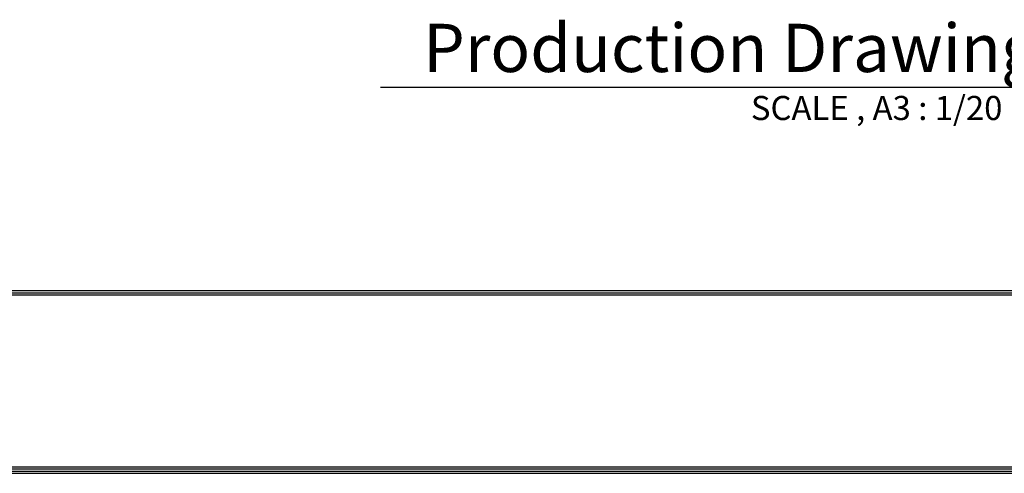
# Model space of a CAD drawing. Units: millimetres. Extents: x 816 to 6228, y 65 to 3925.
# Drawn here: x 2290 to 3778, y 202 to 888 of the extents above; entities that cross this region are included whole.
import ezdxf

# ---------------------------------------------------------------- set-up
doc = ezdxf.new("R2010")
doc.units = ezdxf.units.MM
doc.layers.add('LG-LAYOUT', color=7, linetype='Continuous')
doc.layers.add('LG-TEXT', color=4, linetype='Continuous')
doc.styles.add('LG-TEXT', font='arial_0.ttf')

msp = doc.modelspace()

# ---------------------------------------------------------------- linework, layer by layer
at = {"layer": 'LG-LAYOUT', "color": 1}
for p, q in [((980.1, 478.4), (6064, 478.4)), ((980.1, 478.4), (6064, 478.4)), ((980.1, 475.1), (6064, 475.1)), ((980.1, 471.9), (6064, 471.9)), ((976.8, 208.7), (6067.2, 208.7)), ((976.8, 208.7), (6067.2, 208.7)), ((980.1, 211.9), (6064, 211.9)), ((970.3, 202.2), (6073.7, 202.2)), ((970.3, 202.2), (6073.7, 202.2)), ((973.6, 205.4), (6070.5, 205.4)), ((973.6, 205.4), (6070.5, 205.4))]:
    msp.add_line(p, q, dxfattribs=at)
at = {"layer": 'LG-TEXT', "color": 1}
msp.add_line((2835.4, 786.1), (3872, 786.1), dxfattribs=at)

# ---------------------------------------------------------------- texts
at = {"layer": 'LG-TEXT', "color": 7, "style": 'LG-TEXT'}
for s, height, p in [('Production Drawing', 72.9, (2900, 809)), ('SCALE , A3 : 1/20', 36.45, (3395.4, 736.4))]:
    msp.add_text(s, height=height, dxfattribs=at).set_placement(p)

doc.saveas('drawing.dxf')
